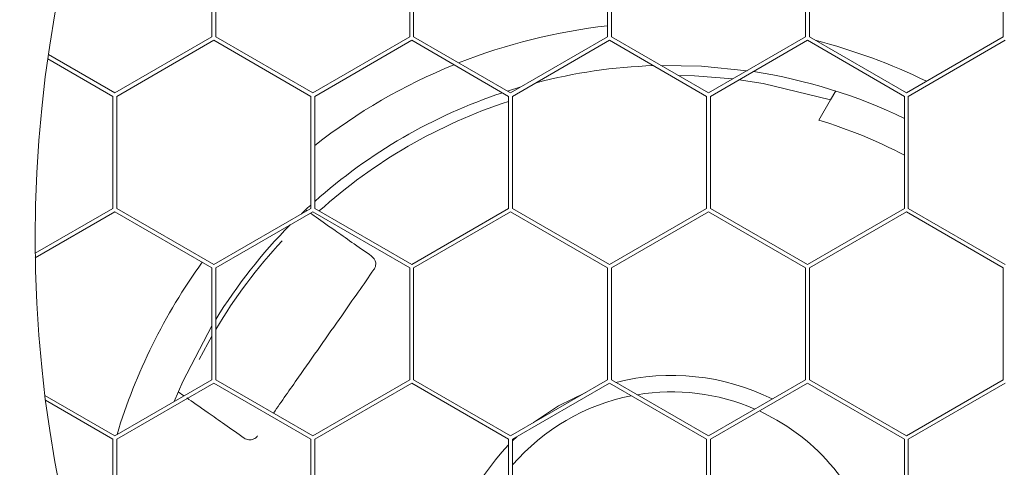
# Model space of a CAD drawing. Units: inches. Extents: x -46 to 344, y -33 to 243.
# Drawn here: x 106 to 116, y 179 to 184 of the extents above; entities that cross this region are included whole.
import ezdxf

# ---------------------------------------------------------------- set-up
doc = ezdxf.new("R2010")
doc.units = ezdxf.units.IN
doc.header["$MEASUREMENT"] = 0
doc.layers.add('_U+30EC_U+30A4_U+30E4_U+30FC 1', color=7, linetype='Continuous')

# ---------------------------------------------------------------- blocks, each defined once
blk = doc.blocks.new('block 140')
at = {"layer": '_U+30EC_U+30A4_U+30E4_U+30FC 1', "color": 7, "lineweight": 18}
blk.add_open_spline([(107.437, 181.327), (107.046, 180.786), (106.748, 180.183), (106.555, 179.544)], degree=3, dxfattribs=at)
blk = doc.blocks.new('block 141')
at = {"layer": '_U+30EC_U+30A4_U+30E4_U+30FC 1', "color": 7, "lineweight": 18}
blk.add_open_spline([(110.044, 183.371), (109.527, 183.161), (109.041, 182.88), (108.602, 182.536)], degree=3, dxfattribs=at)
blk = doc.blocks.new('block 142')
at = {"layer": '_U+30EC_U+30A4_U+30E4_U+30FC 1', "color": 7, "lineweight": 18}
blk.add_open_spline([(111.634, 183.774), (111.105, 183.715), (110.587, 183.586), (110.092, 183.39)], degree=3, dxfattribs=at)
blk = doc.blocks.new('block 143')
at = {"layer": '_U+30EC_U+30A4_U+30E4_U+30FC 1', "color": 7, "lineweight": 18}
blk.add_open_spline([(114.937, 183.2), (114.568, 183.38), (114.182, 183.522), (113.785, 183.624)], degree=3, dxfattribs=at)
blk = doc.blocks.new('block 181')
at = {"layer": '_U+30EC_U+30A4_U+30E4_U+30FC 1', "color": 7, "lineweight": 18}
blk.add_lwpolyline([(107.146, 179.885), (107.235, 180.093), (107.536, 180.669)], dxfattribs=at)
blk = doc.blocks.new('block 182')
at = {"layer": '_U+30EC_U+30A4_U+30E4_U+30FC 1', "color": 7, "lineweight": 18}
blk.add_open_spline([(108.347, 181.714), (108.055, 181.418), (107.797, 181.09), (107.577, 180.736)], degree=3, dxfattribs=at)
blk = doc.blocks.new('block 183')
at = {"layer": '_U+30EC_U+30A4_U+30E4_U+30FC 1', "color": 7, "lineweight": 18}
blk.add_lwpolyline([(108.464, 181.829), (108.527, 181.889), (108.561, 181.919)], dxfattribs=at)
blk = doc.blocks.new('block 184')
at = {"layer": '_U+30EC_U+30A4_U+30E4_U+30FC 1', "color": 7, "lineweight": 18}
blk.add_open_spline([(110.545, 183.081), (109.828, 182.843), (109.166, 182.459), (108.602, 181.956)], degree=3, dxfattribs=at)
blk = doc.blocks.new('block 185')
at = {"layer": '_U+30EC_U+30A4_U+30E4_U+30FC 1', "color": 7, "lineweight": 18}
blk.add_lwpolyline([(110.598, 183.099), (110.737, 183.141)], dxfattribs=at)
blk = doc.blocks.new('block 186')
at = {"layer": '_U+30EC_U+30A4_U+30E4_U+30FC 1', "color": 7, "lineweight": 18}
blk.add_open_spline([(112.108, 183.362), (111.698, 183.348), (111.291, 183.289), (110.895, 183.185)], degree=3, dxfattribs=at)
blk = doc.blocks.new('block 187')
at = {"layer": '_U+30EC_U+30A4_U+30E4_U+30FC 1', "color": 7, "lineweight": 18}
blk.add_lwpolyline([(112.186, 183.365), (112.608, 183.357), (113.079, 183.31)], dxfattribs=at)
blk = doc.blocks.new('block 188')
at = {"layer": '_U+30EC_U+30A4_U+30E4_U+30FC 1', "color": 7, "lineweight": 18}
blk.add_open_spline([(114.708, 182.816), (114.213, 183.054), (113.686, 183.217), (113.144, 183.301)], degree=3, dxfattribs=at)
blk = doc.blocks.new('block 254')
at = {"layer": '_U+30EC_U+30A4_U+30E4_U+30FC 1', "color": 7, "lineweight": 18}
blk.add_lwpolyline([(107.406, 180.321), (107.495, 180.487), (107.536, 180.561)], dxfattribs=at)
blk = doc.blocks.new('block 255')
at = {"layer": '_U+30EC_U+30A4_U+30E4_U+30FC 1', "color": 7, "lineweight": 18}
blk.add_open_spline([(108.266, 181.55), (108.005, 181.269), (107.774, 180.961), (107.577, 180.631)], degree=3, dxfattribs=at)
blk = doc.blocks.new('block 325')
at = {"layer": '_U+30EC_U+30A4_U+30E4_U+30FC 1', "color": 7, "lineweight": 18}
blk.add_open_spline([(107.871, 179.507), (107.887, 179.499), (107.902, 179.491), (107.92, 179.489), (107.935, 179.487), (107.952, 179.489), (107.97, 179.498), (107.977, 179.501), (107.984, 179.505), (107.991, 179.511), (107.996, 179.514), (108.001, 179.519), (108.006, 179.525), (108.008, 179.528), (108.009, 179.53), (108.011, 179.532)], degree=3, knots=[0, 0, 0, 0, 1, 1, 1, 2, 2, 2, 3, 3, 3, 4, 4, 4, 5, 5, 5, 5], dxfattribs=at)
blk = doc.blocks.new('block 326')
at = {"layer": '_U+30EC_U+30A4_U+30E4_U+30FC 1', "color": 7, "lineweight": 18}
blk.add_open_spline([(108.175, 179.766), (108.26, 179.888), (108.345, 180.01), (108.434, 180.137), (108.58, 180.344), (108.735, 180.566), (108.881, 180.774), (108.996, 180.939), (109.106, 181.096), (109.215, 181.252)], degree=3, knots=[0, 0, 0, 0, 1, 1, 1, 2, 2, 2, 3, 3, 3, 3], dxfattribs=at)
blk = doc.blocks.new('block 327')
at = {"layer": '_U+30EC_U+30A4_U+30E4_U+30FC 1', "color": 7, "lineweight": 18}
blk.add_open_spline([(109.191, 181.391), (109.21, 181.372), (109.228, 181.353), (109.233, 181.322), (109.234, 181.314), (109.234, 181.305), (109.232, 181.295), (109.231, 181.287), (109.229, 181.278), (109.224, 181.268), (109.222, 181.263), (109.218, 181.257), (109.215, 181.252)], degree=3, knots=[0, 0, 0, 0, 1, 1, 1, 2, 2, 2, 3, 3, 3, 4, 4, 4, 4], dxfattribs=at)
blk = doc.blocks.new('block 328')
at = {"layer": '_U+30EC_U+30A4_U+30E4_U+30FC 1', "color": 7, "lineweight": 18}
blk.add_open_spline([(110.61, 182.992), (109.884, 182.755), (109.216, 182.369), (108.649, 181.858)], degree=3, dxfattribs=at)
blk = doc.blocks.new('block 329')
at = {"layer": '_U+30EC_U+30A4_U+30E4_U+30FC 1', "color": 7, "lineweight": 18}
blk.add_lwpolyline([(112.366, 183.26), (112.533, 183.256), (112.93, 183.224)], dxfattribs=at)
blk = doc.blocks.new('block 330')
at = {"layer": '_U+30EC_U+30A4_U+30E4_U+30FC 1', "color": 7, "lineweight": 18}
blk.add_lwpolyline([(112.997, 183.216), (113.246, 183.178), (113.943, 183.007)], dxfattribs=at)
blk = doc.blocks.new('block 331')
at = {"layer": '_U+30EC_U+30A4_U+30E4_U+30FC 1', "color": 7, "lineweight": 18}
blk.add_open_spline([(114.708, 182.436), (114.424, 182.584), (114.128, 182.705), (113.822, 182.798)], degree=3, dxfattribs=at)
blk = doc.blocks.new('block 332')
at = {"layer": '_U+30EC_U+30A4_U+30E4_U+30FC 1', "color": 7, "lineweight": 18}
blk.add_open_spline([(113.34, 179.912), (112.838, 180.161), (112.264, 180.221), (111.721, 180.084)], degree=3, dxfattribs=at)
blk = doc.blocks.new('block 333')
at = {"layer": '_U+30EC_U+30A4_U+30E4_U+30FC 1', "color": 7, "lineweight": 18}
blk.add_lwpolyline([(111.409, 179.98), (111.127, 179.841), (110.866, 179.667)], dxfattribs=at)
blk = doc.blocks.new('block 334')
at = {"layer": '_U+30EC_U+30A4_U+30E4_U+30FC 1', "color": 7, "lineweight": 18}
blk.add_lwpolyline([(110.694, 179.52), (110.651, 179.479)], dxfattribs=at)
blk = doc.blocks.new('block 335')
at = {"layer": '_U+30EC_U+30A4_U+30E4_U+30FC 1', "color": 7, "lineweight": 18}
blk.add_open_spline([(110.61, 179.437), (110.225, 179.037), (109.994, 178.514), (109.959, 177.96)], degree=3, dxfattribs=at)
blk = doc.blocks.new('block 337')
at = {"layer": '_U+30EC_U+30A4_U+30E4_U+30FC 1', "color": 7, "lineweight": 18}
blk.add_open_spline([(108.595, 181.808), (108.655, 181.766), (108.715, 181.724), (108.813, 181.655), (108.913, 181.585), (109.052, 181.488), (109.191, 181.391)], degree=3, knots=[0, 0, 0, 0, 1, 1, 1, 2, 2, 2, 2], dxfattribs=at)
blk = doc.blocks.new('block 338')
at = {"layer": '_U+30EC_U+30A4_U+30E4_U+30FC 1', "color": 7, "lineweight": 18}
blk.add_lwpolyline([(113.943, 183.007), (113.822, 182.798)], dxfattribs=at)
blk = doc.blocks.new('block 339')
at = {"layer": '_U+30EC_U+30A4_U+30E4_U+30FC 1', "color": 7, "lineweight": 18}
blk.add_open_spline([(107.871, 179.507), (107.735, 179.602), (107.599, 179.698), (107.5, 179.767), (107.399, 179.838), (107.337, 179.881), (107.276, 179.924)], degree=3, knots=[0, 0, 0, 0, 1, 1, 1, 2, 2, 2, 2], dxfattribs=at)
blk = doc.blocks.new('block 346')
at = {"layer": '_U+30EC_U+30A4_U+30E4_U+30FC 1', "color": 7, "lineweight": 18}
blk.add_lwpolyline([(107.248, 179.944), (107.188, 179.986)], dxfattribs=at)
blk = doc.blocks.new('block 395')
at = {"layer": '_U+30EC_U+30A4_U+30E4_U+30FC 1', "color": 7, "lineweight": 18}
blk.add_lwpolyline([(108.595, 181.808), (108.557, 181.835)], dxfattribs=at)
blk = doc.blocks.new('block 396')
at = {"layer": '_U+30EC_U+30A4_U+30E4_U+30FC 1', "color": 7, "lineweight": 18}
blk.add_lwpolyline([(108.52, 181.861), (108.507, 181.87)], dxfattribs=at)
blk = doc.blocks.new('block 397')
at = {"layer": '_U+30EC_U+30A4_U+30E4_U+30FC 1', "color": 7, "lineweight": 18}
blk.add_lwpolyline([(113.996, 183.1), (113.943, 183.007)], dxfattribs=at)
blk = doc.blocks.new('block 410')
at = {"layer": '_U+30EC_U+30A4_U+30E4_U+30FC 1', "color": 7, "lineweight": 18}
blk.add_lwpolyline([(113.387, 179.694), (113.206, 179.788)], dxfattribs=at)
blk = doc.blocks.new('block 411')
at = {"layer": '_U+30EC_U+30A4_U+30E4_U+30FC 1', "color": 7, "lineweight": 18}
blk.add_open_spline([(113.16, 179.808), (112.776, 179.973), (112.354, 180.025), (111.942, 179.956)], degree=3, dxfattribs=at)
blk = doc.blocks.new('block 412')
at = {"layer": '_U+30EC_U+30A4_U+30E4_U+30FC 1', "color": 7, "lineweight": 18}
blk.add_open_spline([(111.88, 179.945), (111.402, 179.851), (110.969, 179.599), (110.651, 179.229)], degree=3, dxfattribs=at)
blk = doc.blocks.new('block 416')
at = {"layer": '_U+30EC_U+30A4_U+30E4_U+30FC 1', "color": 7, "lineweight": 18}
blk.add_open_spline([(114.442, 178.183), (114.332, 178.818), (113.945, 179.372), (113.387, 179.694)], degree=3, dxfattribs=at)
blk = doc.blocks.new('block 434')
at = {"layer": '_U+30EC_U+30A4_U+30E4_U+30FC 1', "color": 7, "lineweight": 18}
blk.add_open_spline([(118.805, 156.079), (132.888, 156.079), (144.305, 167.496), (144.305, 181.579), (144.305, 195.662), (132.888, 207.079), (118.805, 207.079), (104.722, 207.079), (93.305, 195.662), (93.305, 181.579), (93.305, 167.496), (104.722, 156.079), (118.805, 156.079), (118.805, 156.079), (118.805, 156.079), (118.805, 156.079)], degree=3, knots=[0, 0, 0, 0, 1, 1, 1, 2, 2, 2, 3, 3, 3, 4, 4, 4, 5, 5, 5, 5], dxfattribs=at)
blk = doc.blocks.new('block 435')
at = {"layer": '_U+30EC_U+30A4_U+30E4_U+30FC 1', "color": 7, "lineweight": 18}
blk.add_open_spline([(118.805, 161.079), (130.127, 161.079), (139.305, 170.257), (139.305, 181.579), (139.305, 192.901), (130.127, 202.079), (118.805, 202.079), (107.483, 202.079), (98.305, 192.901), (98.305, 181.579), (98.305, 170.257), (107.483, 161.079), (118.805, 161.079), (118.805, 161.079), (118.805, 161.079), (118.805, 161.079)], degree=3, knots=[0, 0, 0, 0, 1, 1, 1, 2, 2, 2, 3, 3, 3, 4, 4, 4, 5, 5, 5, 5], dxfattribs=at)
blk = doc.blocks.new('block 436')
at = {"layer": '_U+30EC_U+30A4_U+30E4_U+30FC 1', "color": 7, "lineweight": 18}
blk.add_open_spline([(118.805, 167.204), (126.744, 167.204), (133.18, 173.64), (133.18, 181.579), (133.18, 189.518), (126.744, 195.954), (118.805, 195.954), (110.866, 195.954), (104.43, 189.518), (104.43, 181.579), (104.43, 173.64), (110.866, 167.204), (118.805, 167.204), (118.805, 167.204), (118.805, 167.204), (118.805, 167.204)], degree=3, knots=[0, 0, 0, 0, 1, 1, 1, 2, 2, 2, 3, 3, 3, 4, 4, 4, 5, 5, 5, 5], dxfattribs=at)
blk = doc.blocks.new('block 437')
at = {"layer": '_U+30EC_U+30A4_U+30E4_U+30FC 1', "color": 7, "lineweight": 18}
blk.add_open_spline([(118.805, 168.481), (126.039, 168.481), (131.903, 174.345), (131.903, 181.579), (131.903, 188.813), (126.039, 194.678), (118.805, 194.678), (111.571, 194.678), (105.707, 188.813), (105.707, 181.579), (105.707, 174.345), (111.571, 168.481), (118.805, 168.481), (118.805, 168.481), (118.805, 168.481), (118.805, 168.481)], degree=3, knots=[0, 0, 0, 0, 1, 1, 1, 2, 2, 2, 3, 3, 3, 4, 4, 4, 5, 5, 5, 5], dxfattribs=at)
blk = doc.blocks.new('block 438')
at = {"layer": '_U+30EC_U+30A4_U+30E4_U+30FC 1', "color": 7, "lineweight": 18}
blk.add_lwpolyline([(106.512, 183.044), (105.838, 183.433)], dxfattribs=at)
blk = doc.blocks.new('block 439')
at = {"layer": '_U+30EC_U+30A4_U+30E4_U+30FC 1', "color": 7, "lineweight": 18}
blk.add_lwpolyline([(105.845, 183.476), (106.532, 183.079)], dxfattribs=at)
blk = doc.blocks.new('block 440')
at = {"layer": '_U+30EC_U+30A4_U+30E4_U+30FC 1', "color": 7, "lineweight": 18}
blk.add_lwpolyline([(106.532, 183.079), (107.536, 183.659)], dxfattribs=at)
blk = doc.blocks.new('block 441')
at = {"layer": '_U+30EC_U+30A4_U+30E4_U+30FC 1', "color": 7, "lineweight": 18}
blk.add_lwpolyline([(107.536, 183.659), (107.536, 184.818)], dxfattribs=at)
blk = doc.blocks.new('block 632')
at = {"layer": '_U+30EC_U+30A4_U+30E4_U+30FC 1', "color": 7, "lineweight": 18}
blk.add_lwpolyline([(106.512, 178.336), (106.512, 179.495)], dxfattribs=at)
blk = doc.blocks.new('block 633')
at = {"layer": '_U+30EC_U+30A4_U+30E4_U+30FC 1', "color": 7, "lineweight": 18}
blk.add_lwpolyline([(106.512, 179.495), (105.815, 179.898)], dxfattribs=at)
blk = doc.blocks.new('block 634')
at = {"layer": '_U+30EC_U+30A4_U+30E4_U+30FC 1', "color": 7, "lineweight": 18}
blk.add_lwpolyline([(105.809, 179.949), (106.532, 179.531)], dxfattribs=at)
blk = doc.blocks.new('block 635')
at = {"layer": '_U+30EC_U+30A4_U+30E4_U+30FC 1', "color": 7, "lineweight": 18}
blk.add_lwpolyline([(106.532, 179.531), (107.536, 180.11)], dxfattribs=at)
blk = doc.blocks.new('block 636')
at = {"layer": '_U+30EC_U+30A4_U+30E4_U+30FC 1', "color": 7, "lineweight": 18}
blk.add_lwpolyline([(107.536, 180.11), (107.536, 181.27)], dxfattribs=at)
blk = doc.blocks.new('block 637')
at = {"layer": '_U+30EC_U+30A4_U+30E4_U+30FC 1', "color": 7, "lineweight": 18}
blk.add_lwpolyline([(107.536, 181.27), (106.532, 181.849)], dxfattribs=at)
blk = doc.blocks.new('block 638')
at = {"layer": '_U+30EC_U+30A4_U+30E4_U+30FC 1', "color": 7, "lineweight": 18}
blk.add_lwpolyline([(106.532, 181.849), (105.708, 181.374)], dxfattribs=at)
blk = doc.blocks.new('block 639')
at = {"layer": '_U+30EC_U+30A4_U+30E4_U+30FC 1', "color": 7, "lineweight": 18}
blk.add_lwpolyline([(105.708, 181.42), (106.512, 181.885)], dxfattribs=at)
blk = doc.blocks.new('block 640')
at = {"layer": '_U+30EC_U+30A4_U+30E4_U+30FC 1', "color": 7, "lineweight": 18}
blk.add_lwpolyline([(106.512, 181.885), (106.512, 183.044)], dxfattribs=at)
blk = doc.blocks.new('block 641')
at = {"layer": '_U+30EC_U+30A4_U+30E4_U+30FC 1', "color": 7, "lineweight": 18}
blk.add_lwpolyline([(109.626, 184.818), (109.626, 183.659)], dxfattribs=at)
blk = doc.blocks.new('block 642')
at = {"layer": '_U+30EC_U+30A4_U+30E4_U+30FC 1', "color": 7, "lineweight": 18}
blk.add_lwpolyline([(109.626, 183.659), (110.63, 183.079)], dxfattribs=at)
blk = doc.blocks.new('block 643')
at = {"layer": '_U+30EC_U+30A4_U+30E4_U+30FC 1', "color": 7, "lineweight": 18}
blk.add_lwpolyline([(110.63, 183.079), (111.634, 183.659)], dxfattribs=at)
blk = doc.blocks.new('block 644')
at = {"layer": '_U+30EC_U+30A4_U+30E4_U+30FC 1', "color": 7, "lineweight": 18}
blk.add_lwpolyline([(111.634, 183.659), (111.634, 184.818)], dxfattribs=at)
blk = doc.blocks.new('block 647')
at = {"layer": '_U+30EC_U+30A4_U+30E4_U+30FC 1', "color": 7, "lineweight": 18}
blk.add_lwpolyline([(111.675, 184.818), (111.675, 183.659)], dxfattribs=at)
blk = doc.blocks.new('block 648')
at = {"layer": '_U+30EC_U+30A4_U+30E4_U+30FC 1', "color": 7, "lineweight": 18}
blk.add_lwpolyline([(111.675, 183.659), (112.679, 183.079)], dxfattribs=at)
blk = doc.blocks.new('block 649')
at = {"layer": '_U+30EC_U+30A4_U+30E4_U+30FC 1', "color": 7, "lineweight": 18}
blk.add_lwpolyline([(112.679, 183.079), (113.683, 183.659)], dxfattribs=at)
blk = doc.blocks.new('block 650')
at = {"layer": '_U+30EC_U+30A4_U+30E4_U+30FC 1', "color": 7, "lineweight": 18}
blk.add_lwpolyline([(113.683, 183.659), (113.683, 184.818)], dxfattribs=at)
blk = doc.blocks.new('block 653')
at = {"layer": '_U+30EC_U+30A4_U+30E4_U+30FC 1', "color": 7, "lineweight": 18}
blk.add_lwpolyline([(113.724, 184.818), (113.724, 183.659)], dxfattribs=at)
blk = doc.blocks.new('block 654')
at = {"layer": '_U+30EC_U+30A4_U+30E4_U+30FC 1', "color": 7, "lineweight": 18}
blk.add_lwpolyline([(113.724, 183.659), (114.728, 183.079)], dxfattribs=at)
blk = doc.blocks.new('block 655')
at = {"layer": '_U+30EC_U+30A4_U+30E4_U+30FC 1', "color": 7, "lineweight": 18}
blk.add_lwpolyline([(114.728, 183.079), (115.732, 183.659)], dxfattribs=at)
blk = doc.blocks.new('block 656')
at = {"layer": '_U+30EC_U+30A4_U+30E4_U+30FC 1', "color": 7, "lineweight": 18}
blk.add_lwpolyline([(115.732, 183.659), (115.732, 184.818)], dxfattribs=at)
blk = doc.blocks.new('block 929')
at = {"layer": '_U+30EC_U+30A4_U+30E4_U+30FC 1', "color": 7, "lineweight": 18}
blk.add_lwpolyline([(106.553, 183.044), (106.553, 181.885)], dxfattribs=at)
blk = doc.blocks.new('block 930')
at = {"layer": '_U+30EC_U+30A4_U+30E4_U+30FC 1', "color": 7, "lineweight": 18}
blk.add_lwpolyline([(106.553, 181.885), (107.557, 181.305)], dxfattribs=at)
blk = doc.blocks.new('block 931')
at = {"layer": '_U+30EC_U+30A4_U+30E4_U+30FC 1', "color": 7, "lineweight": 18}
blk.add_lwpolyline([(107.557, 181.305), (108.561, 181.885)], dxfattribs=at)
blk = doc.blocks.new('block 932')
at = {"layer": '_U+30EC_U+30A4_U+30E4_U+30FC 1', "color": 7, "lineweight": 18}
blk.add_lwpolyline([(108.561, 181.885), (108.561, 183.044)], dxfattribs=at)
blk = doc.blocks.new('block 933')
at = {"layer": '_U+30EC_U+30A4_U+30E4_U+30FC 1', "color": 7, "lineweight": 18}
blk.add_lwpolyline([(108.561, 183.044), (107.557, 183.624)], dxfattribs=at)
blk = doc.blocks.new('block 934')
at = {"layer": '_U+30EC_U+30A4_U+30E4_U+30FC 1', "color": 7, "lineweight": 18}
blk.add_lwpolyline([(107.557, 183.624), (106.553, 183.044)], dxfattribs=at)
blk = doc.blocks.new('block 935')
at = {"layer": '_U+30EC_U+30A4_U+30E4_U+30FC 1', "color": 7, "lineweight": 18}
blk.add_lwpolyline([(108.602, 183.044), (108.602, 181.885)], dxfattribs=at)
blk = doc.blocks.new('block 936')
at = {"layer": '_U+30EC_U+30A4_U+30E4_U+30FC 1', "color": 7, "lineweight": 18}
blk.add_lwpolyline([(108.602, 181.885), (109.606, 181.305)], dxfattribs=at)
blk = doc.blocks.new('block 937')
at = {"layer": '_U+30EC_U+30A4_U+30E4_U+30FC 1', "color": 7, "lineweight": 18}
blk.add_lwpolyline([(109.606, 181.305), (110.61, 181.885)], dxfattribs=at)
blk = doc.blocks.new('block 938')
at = {"layer": '_U+30EC_U+30A4_U+30E4_U+30FC 1', "color": 7, "lineweight": 18}
blk.add_lwpolyline([(110.61, 181.885), (110.61, 183.044)], dxfattribs=at)
blk = doc.blocks.new('block 939')
at = {"layer": '_U+30EC_U+30A4_U+30E4_U+30FC 1', "color": 7, "lineweight": 18}
blk.add_lwpolyline([(110.61, 183.044), (109.606, 183.624)], dxfattribs=at)
blk = doc.blocks.new('block 940')
at = {"layer": '_U+30EC_U+30A4_U+30E4_U+30FC 1', "color": 7, "lineweight": 18}
blk.add_lwpolyline([(109.606, 183.624), (108.602, 183.044)], dxfattribs=at)
blk = doc.blocks.new('block 941')
at = {"layer": '_U+30EC_U+30A4_U+30E4_U+30FC 1', "color": 7, "lineweight": 18}
blk.add_lwpolyline([(110.651, 183.044), (110.651, 181.885)], dxfattribs=at)
blk = doc.blocks.new('block 942')
at = {"layer": '_U+30EC_U+30A4_U+30E4_U+30FC 1', "color": 7, "lineweight": 18}
blk.add_lwpolyline([(110.651, 181.885), (111.655, 181.305)], dxfattribs=at)
blk = doc.blocks.new('block 943')
at = {"layer": '_U+30EC_U+30A4_U+30E4_U+30FC 1', "color": 7, "lineweight": 18}
blk.add_lwpolyline([(111.655, 181.305), (112.658, 181.885)], dxfattribs=at)
blk = doc.blocks.new('block 944')
at = {"layer": '_U+30EC_U+30A4_U+30E4_U+30FC 1', "color": 7, "lineweight": 18}
blk.add_lwpolyline([(112.658, 181.885), (112.658, 183.044)], dxfattribs=at)
blk = doc.blocks.new('block 945')
at = {"layer": '_U+30EC_U+30A4_U+30E4_U+30FC 1', "color": 7, "lineweight": 18}
blk.add_lwpolyline([(112.658, 183.044), (111.655, 183.624)], dxfattribs=at)
blk = doc.blocks.new('block 946')
at = {"layer": '_U+30EC_U+30A4_U+30E4_U+30FC 1', "color": 7, "lineweight": 18}
blk.add_lwpolyline([(111.655, 183.624), (110.651, 183.044)], dxfattribs=at)
blk = doc.blocks.new('block 947')
at = {"layer": '_U+30EC_U+30A4_U+30E4_U+30FC 1', "color": 7, "lineweight": 18}
blk.add_lwpolyline([(112.699, 183.044), (112.699, 181.885)], dxfattribs=at)
blk = doc.blocks.new('block 948')
at = {"layer": '_U+30EC_U+30A4_U+30E4_U+30FC 1', "color": 7, "lineweight": 18}
blk.add_lwpolyline([(112.699, 181.885), (113.704, 181.305)], dxfattribs=at)
blk = doc.blocks.new('block 949')
at = {"layer": '_U+30EC_U+30A4_U+30E4_U+30FC 1', "color": 7, "lineweight": 18}
blk.add_lwpolyline([(113.704, 181.305), (114.708, 181.885)], dxfattribs=at)
blk = doc.blocks.new('block 950')
at = {"layer": '_U+30EC_U+30A4_U+30E4_U+30FC 1', "color": 7, "lineweight": 18}
blk.add_lwpolyline([(114.708, 181.885), (114.708, 183.044)], dxfattribs=at)
blk = doc.blocks.new('block 951')
at = {"layer": '_U+30EC_U+30A4_U+30E4_U+30FC 1', "color": 7, "lineweight": 18}
blk.add_lwpolyline([(114.708, 183.044), (113.704, 183.624)], dxfattribs=at)
blk = doc.blocks.new('block 952')
at = {"layer": '_U+30EC_U+30A4_U+30E4_U+30FC 1', "color": 7, "lineweight": 18}
blk.add_lwpolyline([(113.704, 183.624), (112.699, 183.044)], dxfattribs=at)
blk = doc.blocks.new('block 953')
at = {"layer": '_U+30EC_U+30A4_U+30E4_U+30FC 1', "color": 7, "lineweight": 18}
blk.add_lwpolyline([(114.748, 183.044), (114.748, 181.885)], dxfattribs=at)
blk = doc.blocks.new('block 954')
at = {"layer": '_U+30EC_U+30A4_U+30E4_U+30FC 1', "color": 7, "lineweight": 18}
blk.add_lwpolyline([(114.748, 181.885), (115.752, 181.305)], dxfattribs=at)
blk = doc.blocks.new('block 958')
at = {"layer": '_U+30EC_U+30A4_U+30E4_U+30FC 1', "color": 7, "lineweight": 18}
blk.add_lwpolyline([(115.752, 183.624), (114.748, 183.044)], dxfattribs=at)
blk = doc.blocks.new('block 1235')
at = {"layer": '_U+30EC_U+30A4_U+30E4_U+30FC 1', "color": 7, "lineweight": 18}
blk.add_lwpolyline([(107.577, 181.27), (107.577, 180.11)], dxfattribs=at)
blk = doc.blocks.new('block 1236')
at = {"layer": '_U+30EC_U+30A4_U+30E4_U+30FC 1', "color": 7, "lineweight": 18}
blk.add_lwpolyline([(107.577, 180.11), (108.581, 179.531)], dxfattribs=at)
blk = doc.blocks.new('block 1237')
at = {"layer": '_U+30EC_U+30A4_U+30E4_U+30FC 1', "color": 7, "lineweight": 18}
blk.add_lwpolyline([(108.581, 179.531), (109.585, 180.11)], dxfattribs=at)
blk = doc.blocks.new('block 1238')
at = {"layer": '_U+30EC_U+30A4_U+30E4_U+30FC 1', "color": 7, "lineweight": 18}
blk.add_lwpolyline([(109.585, 180.11), (109.585, 181.27)], dxfattribs=at)
blk = doc.blocks.new('block 1239')
at = {"layer": '_U+30EC_U+30A4_U+30E4_U+30FC 1', "color": 7, "lineweight": 18}
blk.add_lwpolyline([(109.585, 181.27), (108.581, 181.849)], dxfattribs=at)
blk = doc.blocks.new('block 1240')
at = {"layer": '_U+30EC_U+30A4_U+30E4_U+30FC 1', "color": 7, "lineweight": 18}
blk.add_lwpolyline([(108.581, 181.849), (107.577, 181.27)], dxfattribs=at)
blk = doc.blocks.new('block 1241')
at = {"layer": '_U+30EC_U+30A4_U+30E4_U+30FC 1', "color": 7, "lineweight": 18}
blk.add_lwpolyline([(109.626, 181.27), (109.626, 180.11)], dxfattribs=at)
blk = doc.blocks.new('block 1242')
at = {"layer": '_U+30EC_U+30A4_U+30E4_U+30FC 1', "color": 7, "lineweight": 18}
blk.add_lwpolyline([(109.626, 180.11), (110.63, 179.531)], dxfattribs=at)
blk = doc.blocks.new('block 1243')
at = {"layer": '_U+30EC_U+30A4_U+30E4_U+30FC 1', "color": 7, "lineweight": 18}
blk.add_lwpolyline([(110.63, 179.531), (111.634, 180.11)], dxfattribs=at)
blk = doc.blocks.new('block 1244')
at = {"layer": '_U+30EC_U+30A4_U+30E4_U+30FC 1', "color": 7, "lineweight": 18}
blk.add_lwpolyline([(111.634, 180.11), (111.634, 181.27)], dxfattribs=at)
blk = doc.blocks.new('block 1245')
at = {"layer": '_U+30EC_U+30A4_U+30E4_U+30FC 1', "color": 7, "lineweight": 18}
blk.add_lwpolyline([(111.634, 181.27), (110.63, 181.849)], dxfattribs=at)
blk = doc.blocks.new('block 1246')
at = {"layer": '_U+30EC_U+30A4_U+30E4_U+30FC 1', "color": 7, "lineweight": 18}
blk.add_lwpolyline([(110.63, 181.849), (109.626, 181.27)], dxfattribs=at)
blk = doc.blocks.new('block 1247')
at = {"layer": '_U+30EC_U+30A4_U+30E4_U+30FC 1', "color": 7, "lineweight": 18}
blk.add_lwpolyline([(111.675, 181.27), (111.675, 180.11)], dxfattribs=at)
blk = doc.blocks.new('block 1248')
at = {"layer": '_U+30EC_U+30A4_U+30E4_U+30FC 1', "color": 7, "lineweight": 18}
blk.add_lwpolyline([(111.675, 180.11), (112.679, 179.531)], dxfattribs=at)
blk = doc.blocks.new('block 1249')
at = {"layer": '_U+30EC_U+30A4_U+30E4_U+30FC 1', "color": 7, "lineweight": 18}
blk.add_lwpolyline([(112.679, 179.531), (113.683, 180.11)], dxfattribs=at)
blk = doc.blocks.new('block 1250')
at = {"layer": '_U+30EC_U+30A4_U+30E4_U+30FC 1', "color": 7, "lineweight": 18}
blk.add_lwpolyline([(113.683, 180.11), (113.683, 181.27)], dxfattribs=at)
blk = doc.blocks.new('block 1251')
at = {"layer": '_U+30EC_U+30A4_U+30E4_U+30FC 1', "color": 7, "lineweight": 18}
blk.add_lwpolyline([(113.683, 181.27), (112.679, 181.849)], dxfattribs=at)
blk = doc.blocks.new('block 1252')
at = {"layer": '_U+30EC_U+30A4_U+30E4_U+30FC 1', "color": 7, "lineweight": 18}
blk.add_lwpolyline([(112.679, 181.849), (111.675, 181.27)], dxfattribs=at)
blk = doc.blocks.new('block 1253')
at = {"layer": '_U+30EC_U+30A4_U+30E4_U+30FC 1', "color": 7, "lineweight": 18}
blk.add_lwpolyline([(113.724, 181.27), (113.724, 180.11)], dxfattribs=at)
blk = doc.blocks.new('block 1254')
at = {"layer": '_U+30EC_U+30A4_U+30E4_U+30FC 1', "color": 7, "lineweight": 18}
blk.add_lwpolyline([(113.724, 180.11), (114.728, 179.531)], dxfattribs=at)
blk = doc.blocks.new('block 1255')
at = {"layer": '_U+30EC_U+30A4_U+30E4_U+30FC 1', "color": 7, "lineweight": 18}
blk.add_lwpolyline([(114.728, 179.531), (115.732, 180.11)], dxfattribs=at)
blk = doc.blocks.new('block 1256')
at = {"layer": '_U+30EC_U+30A4_U+30E4_U+30FC 1', "color": 7, "lineweight": 18}
blk.add_lwpolyline([(115.732, 180.11), (115.732, 181.27)], dxfattribs=at)
blk = doc.blocks.new('block 1257')
at = {"layer": '_U+30EC_U+30A4_U+30E4_U+30FC 1', "color": 7, "lineweight": 18}
blk.add_lwpolyline([(115.732, 181.27), (114.728, 181.849)], dxfattribs=at)
blk = doc.blocks.new('block 1258')
at = {"layer": '_U+30EC_U+30A4_U+30E4_U+30FC 1', "color": 7, "lineweight": 18}
blk.add_lwpolyline([(114.728, 181.849), (113.724, 181.27)], dxfattribs=at)
blk = doc.blocks.new('block 1301')
at = {"layer": '_U+30EC_U+30A4_U+30E4_U+30FC 1', "color": 7, "lineweight": 18}
blk.add_lwpolyline([(106.553, 179.495), (106.553, 178.336)], dxfattribs=at)
blk = doc.blocks.new('block 1304')
at = {"layer": '_U+30EC_U+30A4_U+30E4_U+30FC 1', "color": 7, "lineweight": 18}
blk.add_lwpolyline([(108.561, 178.336), (108.561, 179.495)], dxfattribs=at)
blk = doc.blocks.new('block 1305')
at = {"layer": '_U+30EC_U+30A4_U+30E4_U+30FC 1', "color": 7, "lineweight": 18}
blk.add_lwpolyline([(108.561, 179.495), (107.557, 180.075)], dxfattribs=at)
blk = doc.blocks.new('block 1306')
at = {"layer": '_U+30EC_U+30A4_U+30E4_U+30FC 1', "color": 7, "lineweight": 18}
blk.add_lwpolyline([(107.557, 180.075), (106.553, 179.495)], dxfattribs=at)
blk = doc.blocks.new('block 1307')
at = {"layer": '_U+30EC_U+30A4_U+30E4_U+30FC 1', "color": 7, "lineweight": 18}
blk.add_lwpolyline([(108.602, 179.495), (108.602, 178.336)], dxfattribs=at)
blk = doc.blocks.new('block 1310')
at = {"layer": '_U+30EC_U+30A4_U+30E4_U+30FC 1', "color": 7, "lineweight": 18}
blk.add_lwpolyline([(110.61, 178.336), (110.61, 179.495)], dxfattribs=at)
blk = doc.blocks.new('block 1311')
at = {"layer": '_U+30EC_U+30A4_U+30E4_U+30FC 1', "color": 7, "lineweight": 18}
blk.add_lwpolyline([(110.61, 179.495), (109.606, 180.075)], dxfattribs=at)
blk = doc.blocks.new('block 1312')
at = {"layer": '_U+30EC_U+30A4_U+30E4_U+30FC 1', "color": 7, "lineweight": 18}
blk.add_lwpolyline([(109.606, 180.075), (108.602, 179.495)], dxfattribs=at)
blk = doc.blocks.new('block 1313')
at = {"layer": '_U+30EC_U+30A4_U+30E4_U+30FC 1', "color": 7, "lineweight": 18}
blk.add_lwpolyline([(110.651, 179.495), (110.651, 178.336)], dxfattribs=at)
blk = doc.blocks.new('block 1316')
at = {"layer": '_U+30EC_U+30A4_U+30E4_U+30FC 1', "color": 7, "lineweight": 18}
blk.add_lwpolyline([(112.658, 178.336), (112.658, 179.495)], dxfattribs=at)
blk = doc.blocks.new('block 1317')
at = {"layer": '_U+30EC_U+30A4_U+30E4_U+30FC 1', "color": 7, "lineweight": 18}
blk.add_lwpolyline([(112.658, 179.495), (111.655, 180.075)], dxfattribs=at)
blk = doc.blocks.new('block 1318')
at = {"layer": '_U+30EC_U+30A4_U+30E4_U+30FC 1', "color": 7, "lineweight": 18}
blk.add_lwpolyline([(111.655, 180.075), (110.651, 179.495)], dxfattribs=at)
blk = doc.blocks.new('block 1319')
at = {"layer": '_U+30EC_U+30A4_U+30E4_U+30FC 1', "color": 7, "lineweight": 18}
blk.add_lwpolyline([(112.699, 179.495), (112.699, 178.336)], dxfattribs=at)
blk = doc.blocks.new('block 1322')
at = {"layer": '_U+30EC_U+30A4_U+30E4_U+30FC 1', "color": 7, "lineweight": 18}
blk.add_lwpolyline([(114.708, 178.336), (114.708, 179.495)], dxfattribs=at)
blk = doc.blocks.new('block 1323')
at = {"layer": '_U+30EC_U+30A4_U+30E4_U+30FC 1', "color": 7, "lineweight": 18}
blk.add_lwpolyline([(114.708, 179.495), (113.704, 180.075)], dxfattribs=at)
blk = doc.blocks.new('block 1324')
at = {"layer": '_U+30EC_U+30A4_U+30E4_U+30FC 1', "color": 7, "lineweight": 18}
blk.add_lwpolyline([(113.704, 180.075), (112.699, 179.495)], dxfattribs=at)
blk = doc.blocks.new('block 1325')
at = {"layer": '_U+30EC_U+30A4_U+30E4_U+30FC 1', "color": 7, "lineweight": 18}
blk.add_lwpolyline([(114.748, 179.495), (114.748, 178.336)], dxfattribs=at)
blk = doc.blocks.new('block 1330')
at = {"layer": '_U+30EC_U+30A4_U+30E4_U+30FC 1', "color": 7, "lineweight": 18}
blk.add_lwpolyline([(115.752, 180.075), (114.748, 179.495)], dxfattribs=at)
blk = doc.blocks.new('block 1373')
at = {"layer": '_U+30EC_U+30A4_U+30E4_U+30FC 1', "color": 7, "lineweight": 18}
blk.add_lwpolyline([(107.577, 184.818), (107.577, 183.659)], dxfattribs=at)
blk = doc.blocks.new('block 1374')
at = {"layer": '_U+30EC_U+30A4_U+30E4_U+30FC 1', "color": 7, "lineweight": 18}
blk.add_lwpolyline([(107.577, 183.659), (108.581, 183.079)], dxfattribs=at)
blk = doc.blocks.new('block 1375')
at = {"layer": '_U+30EC_U+30A4_U+30E4_U+30FC 1', "color": 7, "lineweight": 18}
blk.add_lwpolyline([(108.581, 183.079), (109.585, 183.659)], dxfattribs=at)
blk = doc.blocks.new('block 1376')
at = {"layer": '_U+30EC_U+30A4_U+30E4_U+30FC 1', "color": 7, "lineweight": 18}
blk.add_lwpolyline([(109.585, 183.659), (109.585, 184.818)], dxfattribs=at)
blk = doc.blocks.new('block 1391')
at = {"layer": '_U+30EC_U+30A4_U+30E4_U+30FC 1', "color": 7, "lineweight": 18}
blk.add_open_spline([(122.932, 166.898), (131.04, 169.177), (135.765, 177.597), (133.486, 185.706), (131.208, 193.814), (122.787, 198.539), (114.679, 196.26), (106.571, 193.982), (101.845, 185.561), (104.124, 177.453), (106.197, 170.075), (113.424, 165.382), (121.007, 166.489)], degree=3, knots=[0, 0, 0, 0, 1, 1, 1, 2, 2, 2, 3, 3, 3, 4, 4, 4, 4], dxfattribs=at)
blk = doc.blocks.new('block 1393')
at = {"layer": '_U+30EC_U+30A4_U+30E4_U+30FC 1', "color": 7, "lineweight": 18}
blk.add_open_spline([(118.805, 166.079), (127.366, 166.079), (134.305, 173.019), (134.305, 181.579), (134.305, 190.14), (127.366, 197.079), (118.805, 197.079), (110.245, 197.079), (103.305, 190.14), (103.305, 181.579), (103.305, 173.019), (110.245, 166.079), (118.805, 166.079), (118.805, 166.079), (118.805, 166.079), (118.805, 166.079)], degree=3, knots=[0, 0, 0, 0, 1, 1, 1, 2, 2, 2, 3, 3, 3, 4, 4, 4, 5, 5, 5, 5], dxfattribs=at)
blk = doc.blocks.new('block 1394')
at = {"layer": '_U+30EC_U+30A4_U+30E4_U+30FC 1', "color": 7, "lineweight": 18}
blk.add_open_spline([(119.369, 167.09), (127.371, 167.401), (133.605, 174.14), (133.294, 182.143), (132.983, 190.145), (126.244, 196.379), (118.242, 196.068), (110.24, 195.757), (104.005, 189.018), (104.316, 181.016), (104.61, 173.45), (110.676, 167.384), (118.242, 167.09)], degree=3, knots=[0, 0, 0, 0, 1, 1, 1, 2, 2, 2, 3, 3, 3, 4, 4, 4, 4], dxfattribs=at)
blk = doc.blocks.new('block 1400')
at = {"layer": '_U+30EC_U+30A4_U+30E4_U+30FC 1', "color": 7, "lineweight": 18}
blk.add_open_spline([(118.805, 200.579), (108.312, 200.579), (99.805, 192.073), (99.805, 181.579)], degree=3, dxfattribs=at)
blk = doc.blocks.new('block 1401')
at = {"layer": '_U+30EC_U+30A4_U+30E4_U+30FC 1', "color": 7, "lineweight": 18}
blk.add_open_spline([(99.805, 181.579), (99.805, 171.086), (108.312, 162.579), (118.805, 162.579)], degree=3, dxfattribs=at)
blk = doc.blocks.new('block 1402')
at = {"layer": '_U+30EC_U+30A4_U+30E4_U+30FC 1', "color": 7, "lineweight": 18}
blk.add_open_spline([(118.805, 161.829), (129.713, 161.829), (138.555, 170.672), (138.555, 181.579), (138.555, 192.487), (129.713, 201.329), (118.805, 201.329), (107.898, 201.329), (99.055, 192.487), (99.055, 181.579), (99.055, 170.672), (107.898, 161.829), (118.805, 161.829), (118.805, 161.829), (118.805, 161.829), (118.805, 161.829)], degree=3, knots=[0, 0, 0, 0, 1, 1, 1, 2, 2, 2, 3, 3, 3, 4, 4, 4, 5, 5, 5, 5], dxfattribs=at)
blk = doc.blocks.new('block 1403')
at = {"layer": '_U+30EC_U+30A4_U+30E4_U+30FC 1', "color": 7, "lineweight": 18}
blk.add_open_spline([(118.805, 215.329), (100.165, 215.329), (85.055, 200.219), (85.055, 181.579), (85.055, 162.939), (100.165, 147.83), (118.805, 147.83)], degree=3, knots=[0, 0, 0, 0, 1, 1, 1, 2, 2, 2, 2], dxfattribs=at)
blk = doc.blocks.new('block 1425')
at = {"layer": '_U+30EC_U+30A4_U+30E4_U+30FC 1', "color": 7, "lineweight": 18}
blk.add_open_spline([(118.805, 208.329), (104.032, 208.329), (92.055, 196.353), (92.055, 181.579), (92.055, 167.939), (102.319, 156.483), (115.877, 154.99)], degree=3, knots=[0, 0, 0, 0, 1, 1, 1, 2, 2, 2, 2], dxfattribs=at)
blk = doc.blocks.new('block 1598')
at = {"layer": '_U+30EC_U+30A4_U+30E4_U+30FC 1', "color": 7, "lineweight": 25}
blk.add_open_spline([(118.805, 145.954), (138.48, 145.954), (154.43, 161.904), (154.43, 181.579), (154.43, 201.255), (138.48, 217.204), (118.805, 217.204), (99.13, 217.204), (83.18, 201.255), (83.18, 181.579), (83.18, 161.904), (99.13, 145.954), (118.805, 145.954), (118.805, 145.954), (118.805, 145.954), (118.805, 145.954)], degree=3, knots=[0, 0, 0, 0, 1, 1, 1, 2, 2, 2, 3, 3, 3, 4, 4, 4, 5, 5, 5, 5], dxfattribs=at)
blk = doc.blocks.new('block 1599')
at = {"layer": '_U+30EC_U+30A4_U+30E4_U+30FC 1', "color": 7, "lineweight": 18}
blk.add_open_spline([(118.805, 146.955), (137.928, 146.955), (153.43, 162.456), (153.43, 181.579), (153.43, 200.702), (137.928, 216.204), (118.805, 216.204), (99.682, 216.204), (84.18, 200.702), (84.18, 181.579), (84.18, 162.456), (99.682, 146.955), (118.805, 146.955), (118.805, 146.955), (118.805, 146.955), (118.805, 146.955)], degree=3, knots=[0, 0, 0, 0, 1, 1, 1, 2, 2, 2, 3, 3, 3, 4, 4, 4, 5, 5, 5, 5], dxfattribs=at)
blk = doc.blocks.new('block 1624')
at = {"layer": '_U+30EC_U+30A4_U+30E4_U+30FC 1', "color": 7, "lineweight": 18}
blk.add_open_spline([(118.825, 160.2), (130.645, 160.2), (140.226, 169.781), (140.226, 181.6), (140.226, 193.419), (130.645, 203), (118.825, 203), (107.007, 203), (97.426, 193.419), (97.426, 181.6), (97.426, 169.781), (107.007, 160.2), (118.825, 160.2), (118.825, 160.2), (118.825, 160.2), (118.825, 160.2)], degree=3, knots=[0, 0, 0, 0, 1, 1, 1, 2, 2, 2, 3, 3, 3, 4, 4, 4, 5, 5, 5, 5], dxfattribs=at)
blk = doc.blocks.new('block 1625')
at = {"layer": '_U+30EC_U+30A4_U+30E4_U+30FC 1', "color": 7, "lineweight": 25}
blk.add_open_spline([(118.825, 144.1), (139.536, 144.1), (156.325, 160.889), (156.325, 181.6), (156.325, 202.31), (139.536, 219.1), (118.825, 219.1), (98.115, 219.1), (81.326, 202.31), (81.326, 181.6), (81.326, 160.889), (98.115, 144.1), (118.825, 144.1), (118.825, 144.1), (118.825, 144.1), (118.825, 144.1)], degree=3, knots=[0, 0, 0, 0, 1, 1, 1, 2, 2, 2, 3, 3, 3, 4, 4, 4, 5, 5, 5, 5], dxfattribs=at)

msp = doc.modelspace()

# ---------------------------------------------------------------- linework, layer by layer
at = {"layer": '_U+30EC_U+30A4_U+30E4_U+30FC 1', "color": 7, "lineweight": 18}
for points in [[(155.326, 181.6), (155.326, 201.759), (138.984, 218.1), (118.825, 218.1), (98.668, 218.1), (82.325, 201.759), (82.325, 181.6), (82.325, 161.442), (98.668, 145.1), (118.825, 145.1), (138.984, 145.1), (155.326, 161.442), (155.326, 181.6)], [(97.325, 181.6), (97.325, 193.474), (106.952, 203.1), (118.825, 203.1), (130.7, 203.1), (140.326, 193.474), (140.326, 181.6), (140.326, 169.726), (130.7, 160.1), (118.825, 160.1), (106.952, 160.1), (97.325, 169.726), (97.325, 181.6)]]:
    msp.add_open_spline(points, degree=3, knots=[0, 0, 0, 0, 1, 1, 1, 2, 2, 2, 3, 3, 3, 4, 4, 4, 4], dxfattribs=at)

# ---------------------------------------------------------------- block references
at = {"layer": '_U+30EC_U+30A4_U+30E4_U+30FC 1'}
for name in ['block 1625', 'block 1598', 'block 1599', 'block 1403', 'block 1425', 'block 434', 'block 1624', 'block 435', 'block 1402', 'block 1400', 'block 1391', 'block 1393', 'block 1394', 'block 436', 'block 437', 'block 441', 'block 1373', 'block 1376', 'block 641', 'block 644', 'block 647', 'block 650', 'block 653', 'block 656', 'block 142', 'block 440', 'block 934', 'block 933', 'block 1374', 'block 1375', 'block 940', 'block 939', 'block 642', 'block 643', 'block 946', 'block 945', 'block 648', 'block 649', 'block 952', 'block 951', 'block 654', 'block 143', 'block 655', 'block 958', 'block 438', 'block 439', 'block 141', 'block 186', 'block 187', 'block 329', 'block 330', 'block 188', 'block 185', 'block 640', 'block 929', 'block 932', 'block 184', 'block 935', 'block 938', 'block 941', 'block 944', 'block 947', 'block 338', 'block 397', 'block 950', 'block 953', 'block 328', 'block 331', 'block 639', 'block 930', 'block 931', 'block 183', 'block 936', 'block 937', 'block 942', 'block 943', 'block 948', 'block 949', 'block 954', 'block 638', 'block 637', 'block 1240', 'block 396', 'block 395', 'block 1239', 'block 337', 'block 1246', 'block 1245', 'block 1252', 'block 1251', 'block 1258', 'block 1257', 'block 182', 'block 1401', 'block 255', 'block 327', 'block 140', 'block 636', 'block 1235', 'block 1238', 'block 1241', 'block 1244', 'block 1247', 'block 1250', 'block 1253', 'block 1256', 'block 326', 'block 181', 'block 254', 'block 332', 'block 635', 'block 1306', 'block 1305', 'block 1236', 'block 1237', 'block 1312', 'block 1311', 'block 1242', 'block 1243', 'block 1318', 'block 1317', 'block 1248', 'block 1249', 'block 1324', 'block 1323', 'block 1254', 'block 1255', 'block 1330', 'block 634', 'block 346', 'block 412', 'block 333', 'block 411', 'block 633', 'block 339', 'block 410', 'block 416', 'block 632', 'block 1301', 'block 325', 'block 1304', 'block 1307', 'block 335', 'block 1310', 'block 334', 'block 1313', 'block 1316', 'block 1319', 'block 1322', 'block 1325']:
    msp.add_blockref(name, (0, 0), dxfattribs=at)

doc.saveas('drawing.dxf')
